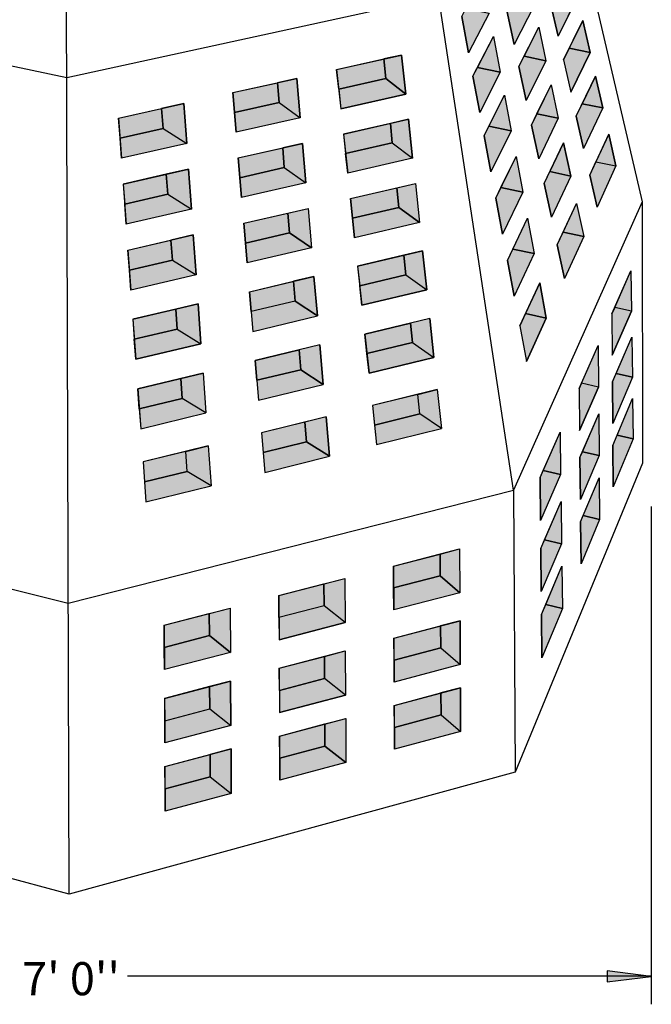
# Model space of a CAD drawing. Extents: x 16 to 252, y 17 to 337.
# Drawn here: x 69 to 126, y 183 to 272 of the extents above; entities that cross this region are included whole.
import ezdxf
from ezdxf.enums import TextEntityAlignment as Align

# ---------------------------------------------------------------- set-up
doc = ezdxf.new("R2010")
doc.units = 0
doc.header["$MEASUREMENT"] = 0
doc.layers.add('BORDER', color=7, linetype='Continuous')
doc.layers.add('DWELL85', color=7, linetype='Continuous')
doc.styles.add('ARIAL', font='ARIAL.TTF')

# ---------------------------------------------------------------- blocks, each defined once
blk = doc.blocks.new('LONGARROW')
at = {"layer": 'BORDER', "linetype": 'Continuous'}
blk.add_hatch(color=0, dxfattribs=at).paths.add_polyline_path([(0, 0), (2, -0.25), (2, 0.25)])
at = {"layer": 'BORDER', "color": 0, "linetype": 'Continuous'}
blk.add_lwpolyline([(0, 0), (2, -0.25), (2, 0.25)], close=True, dxfattribs=at)

msp = doc.modelspace()

# ---------------------------------------------------------------- hatches: boundary and pattern name
at = {"layer": 'DWELL85', "linetype": 'Continuous'}
for color, points in [(9, [(117.504, 274.716), (119.446, 274.329), (117.69, 270.783), (117.015, 273.744)]), (9, [(109.336, 273.284), (111.44, 272.859), (109.57, 269.27), (108.953, 272.56)]), (9, [(113.052, 273.123), (113.492, 273.977), (115.513, 273.571), (113.716, 270.033)]), (8, [(115.937, 271.599), (116.589, 268.56), (114.612, 268.964)]), (8, [(118.694, 269.691), (120.591, 269.305), (119.928, 272.212)]), (8, [(112.441, 267.524), (110.382, 267.947), (111.834, 270.762)]), (9, [(118.179, 268.64), (118.85, 265.696), (120.591, 269.305), (118.694, 269.691)]), (8, [(102.071, 266.942), (103.884, 265.536), (103.507, 269.076), (101.891, 268.716)]), (9, [(114.612, 268.964), (116.589, 268.56), (114.806, 264.959), (114.145, 268.036)]), (7, [(101.891, 268.716), (102.071, 266.942), (97.802, 265.986), (97.613, 267.764)]), (9, [(110.382, 267.947), (112.441, 267.524), (110.584, 263.867), (109.968, 267.146)]), (8, [(94.006, 266.961), (92.243, 266.569), (92.388, 264.774), (94.315, 263.38)]), (8, [(119.882, 264.661), (121.738, 264.277), (121.078, 267.169)]), (7, [(92.243, 266.569), (92.388, 264.774), (88.341, 263.868), (88.189, 265.667)]), (9, [(103.884, 265.536), (102.071, 266.942), (97.802, 265.986), (97.992, 264.208)]), (8, [(117.062, 266.36), (117.712, 263.336), (115.778, 263.738)]), (8, [(112.834, 265.429), (113.44, 262.2), (111.423, 262.622)]), (8, [(83.763, 264.682), (81.745, 264.233), (81.873, 262.419), (84.02, 261.061)]), (9, [(92.388, 264.774), (94.315, 263.38), (88.493, 262.068), (88.341, 263.868)]), (9, [(119.344, 263.533), (119.882, 264.661), (121.738, 264.277), (120.011, 260.604)]), (7, [(81.745, 264.233), (81.873, 262.419), (77.971, 261.546), (77.842, 263.364)]), (9, [(115.285, 262.731), (115.778, 263.738), (117.712, 263.336), (115.943, 259.669)]), (7, [(98.426, 260.134), (102.662, 261.101), (102.482, 262.874), (98.237, 261.91)]), (8, [(102.482, 262.874), (102.662, 261.101), (104.505, 259.711), (104.128, 263.248)]), (9, [(110.982, 261.745), (111.423, 262.622), (113.44, 262.2), (111.595, 258.475)]), (9, [(81.873, 262.419), (84.02, 261.061), (78.1, 259.727), (77.971, 261.546)]), (8, [(121.122, 259.401), (122.937, 259.02), (122.281, 261.897)]), (8, [(92.722, 260.658), (92.867, 258.864), (94.823, 257.486), (94.514, 261.065)]), (9, [(102.662, 261.101), (104.505, 259.711), (98.616, 258.358), (98.426, 260.134)]), (8, [(116.944, 258.504), (118.836, 258.104), (118.189, 261.114)]), (7, [(88.689, 259.743), (92.722, 260.658), (92.867, 258.864), (88.84, 257.945)]), (8, [(113.879, 259.86), (114.483, 256.642), (112.509, 257.063)]), (9, [(120.561, 258.194), (121.122, 259.401), (122.937, 259.02), (121.225, 255.28)]), (7, [(78.267, 257.377), (78.396, 255.559), (82.294, 256.449), (82.166, 258.262)]), (8, [(82.166, 258.262), (82.294, 256.449), (84.444, 255.102), (84.187, 258.72)]), (9, [(92.867, 258.864), (94.823, 257.486), (88.992, 256.147), (88.84, 257.945)]), (9, [(116.426, 257.418), (116.944, 258.504), (118.836, 258.104), (117.081, 254.371)]), (8, [(103.253, 255.261), (103.074, 257.033), (104.75, 257.421), (105.127, 253.886)]), (9, [(82.294, 256.449), (84.444, 255.102), (78.525, 253.742), (78.396, 255.559)]), (7, [(103.074, 257.033), (103.253, 255.261), (99.05, 254.282), (98.861, 256.057)]), (9, [(112.651, 252.846), (112.04, 256.105), (112.509, 257.063), (114.483, 256.642)]), (8, [(119.369, 255.626), (120.012, 252.629), (118.162, 253.027)]), (7, [(93.201, 254.747), (93.347, 252.953), (89.34, 252.02), (89.188, 253.817)]), (8, [(95.023, 255.168), (95.331, 251.591), (93.347, 252.953), (93.201, 254.747)]), (9, [(99.05, 254.282), (103.253, 255.261), (105.127, 253.886), (99.24, 252.506)]), (8, [(114.927, 254.275), (115.529, 251.068), (113.596, 251.487)]), (8, [(84.61, 252.757), (82.587, 252.289), (82.715, 250.477), (84.868, 249.139)]), (9, [(89.491, 250.223), (89.34, 252.02), (93.347, 252.953), (95.331, 251.591)]), (9, [(117.62, 251.861), (118.162, 253.027), (120.012, 252.629), (118.272, 248.827)]), (7, [(82.587, 252.289), (82.715, 250.477), (78.822, 249.57), (78.693, 251.387)]), (7, [(99.514, 249.93), (99.704, 248.156), (103.872, 249.146), (103.693, 250.917)]), (8, [(103.693, 250.917), (103.872, 249.146), (105.777, 247.789), (105.4, 251.32)]), (9, [(113.596, 251.487), (115.529, 251.068), (113.711, 247.2), (113.101, 250.449)]), (9, [(78.822, 249.57), (82.715, 250.477), (84.868, 249.139), (78.951, 247.753)]), (9, [(99.704, 248.156), (103.872, 249.146), (105.777, 247.789), (99.893, 246.382)]), (8, [(124.343, 245.861), (122.835, 246.191), (124.292, 249.513)]), (7, [(89.862, 245.817), (89.711, 247.613), (93.703, 248.557), (93.848, 246.764)]), (8, [(93.703, 248.557), (93.848, 246.764), (95.863, 245.419), (95.555, 248.994)]), (8, [(114.733, 245.644), (116.625, 245.226), (116.025, 248.424)]), (8, [(83.028, 246.034), (83.156, 244.223), (85.311, 242.897), (85.054, 246.513)]), (9, [(90.014, 244.021), (95.863, 245.419), (93.848, 246.764), (89.862, 245.817)]), (7, [(79.138, 245.115), (79.267, 243.299), (83.156, 244.223), (83.028, 246.034)]), (9, [(114.733, 245.644), (114.213, 244.523), (114.821, 241.283), (116.625, 245.226)]), (9, [(124.343, 245.861), (122.835, 246.191), (122.574, 245.598), (122.602, 241.846)]), (7, [(104.315, 244.768), (104.494, 242.999), (100.36, 241.997), (100.171, 243.77)]), (8, [(106.054, 245.187), (104.315, 244.768), (104.494, 242.999), (106.43, 241.658)]), (9, [(79.267, 243.299), (83.156, 244.223), (85.311, 242.897), (79.396, 241.483)]), (9, [(104.494, 242.999), (106.43, 241.658), (100.549, 240.224), (100.36, 241.997)]), (8, [(124.375, 243.508), (124.426, 239.856), (122.947, 240.187)]), (7, [(94.208, 242.332), (94.353, 240.541), (90.388, 239.58), (90.237, 241.375)]), (8, [(96.09, 242.786), (94.208, 242.332), (94.353, 240.541), (96.398, 239.213)]), (8, [(121.324, 242.749), (121.355, 238.969), (119.817, 239.314)]), (8, [(85.757, 236.619), (83.599, 237.934), (83.472, 239.744), (85.5, 240.233)]), (9, [(90.388, 239.58), (90.539, 237.784), (96.398, 239.213), (94.353, 240.541)]), (9, [(122.649, 235.674), (122.621, 239.428), (122.947, 240.187), (124.426, 239.856)]), (7, [(83.472, 239.744), (83.599, 237.934), (79.715, 236.993), (79.586, 238.808)]), (9, [(121.355, 238.969), (119.817, 239.314), (119.608, 238.839), (119.647, 235.028)]), (8, [(104.969, 238.309), (106.741, 238.745), (107.117, 235.217), (105.148, 236.541)]), (9, [(83.599, 237.934), (79.715, 236.993), (79.844, 235.177), (85.757, 236.619)]), (7, [(100.861, 237.299), (101.05, 235.527), (105.148, 236.541), (104.969, 238.309)]), (8, [(124.452, 237.921), (124.503, 234.269), (123.05, 234.6)]), (7, [(90.789, 234.821), (90.94, 233.026), (94.883, 234.001), (94.738, 235.792)]), (8, [(96.653, 236.263), (94.738, 235.792), (94.883, 234.001), (96.961, 232.69)]), (9, [(101.05, 235.527), (101.239, 233.755), (107.117, 235.217), (105.148, 236.541)]), (8, [(121.375, 236.533), (121.407, 232.751), (119.898, 233.097)]), (8, [(117.872, 234.884), (117.924, 231.053), (116.351, 231.417)]), (9, [(90.94, 233.026), (91.092, 231.23), (96.961, 232.69), (94.883, 234.001)]), (9, [(122.664, 233.684), (123.05, 234.6), (124.503, 234.269), (122.692, 229.929)]), (7, [(80.057, 232.181), (80.186, 230.365), (84.065, 231.325), (83.937, 233.135)]), (8, [(86.226, 230.02), (84.065, 231.325), (83.937, 233.135), (85.969, 233.635)]), (9, [(119.711, 228.76), (119.672, 232.572), (119.898, 233.097), (121.407, 232.751)]), (9, [(80.186, 230.365), (80.315, 228.55), (86.226, 230.02), (84.065, 231.325)]), (9, [(116.106, 226.857), (116.068, 230.773), (116.351, 231.417), (117.924, 231.053)]), (8, [(121.423, 230.746), (121.454, 226.962), (119.972, 227.308)]), (8, [(117.958, 228.586), (118.01, 224.756), (116.467, 225.12)]), (9, [(121.454, 226.962), (119.771, 222.926), (119.732, 226.739), (119.972, 227.308)]), (9, [(118.01, 224.756), (116.167, 220.419), (116.13, 224.335), (116.467, 225.12)]), (8, [(106.996, 223.831), (108.76, 224.285), (108.784, 220.321), (107.008, 221.846)]), (7, [(106.996, 223.831), (107.008, 221.846), (102.781, 220.752), (102.769, 222.743)]), (8, [(118.037, 222.726), (118.089, 218.896), (116.574, 219.26)]), (8, [(98.384, 217.613), (96.471, 219.119), (96.46, 221.12), (98.36, 221.609)]), (9, [(107.008, 221.846), (108.784, 220.321), (102.793, 218.761), (102.781, 220.752)]), (7, [(96.46, 221.12), (96.471, 219.119), (92.381, 218.06), (92.369, 220.067)]), (8, [(87.985, 214.905), (86.072, 216.427), (86.06, 218.443), (87.961, 218.932)]), (9, [(92.393, 216.053), (98.384, 217.613), (96.471, 219.119), (92.381, 218.06)]), (9, [(118.089, 218.896), (116.224, 214.425), (116.187, 218.343), (116.574, 219.26)]), (7, [(81.982, 215.368), (81.97, 217.39), (86.06, 218.443), (86.072, 216.427)]), (7, [(107.035, 217.305), (107.047, 215.32), (102.82, 214.205), (102.808, 216.196)]), (8, [(108.799, 217.768), (107.035, 217.305), (107.047, 215.32), (108.822, 213.803)]), (9, [(86.072, 216.427), (87.985, 214.905), (81.994, 213.346), (81.982, 215.368)]), (9, [(107.047, 215.32), (108.822, 213.803), (102.832, 212.214), (102.82, 214.205)]), (7, [(96.499, 214.541), (96.511, 212.541), (92.42, 211.462), (92.409, 213.468)]), (8, [(98.423, 211.044), (96.511, 212.541), (96.499, 214.541), (98.399, 215.04)]), (9, [(92.432, 209.455), (98.423, 211.044), (96.511, 212.541), (92.42, 211.462)]), (7, [(86.111, 209.797), (86.099, 211.813), (82.009, 210.74), (82.021, 208.718)]), (8, [(88, 212.312), (86.099, 211.813), (86.111, 209.797), (88.024, 208.285)]), (8, [(108.835, 211.702), (107.071, 211.231), (107.083, 209.247), (108.858, 207.738)]), (7, [(107.071, 211.231), (107.083, 209.247), (102.856, 208.112), (102.844, 210.103)]), (9, [(86.111, 209.797), (88.024, 208.285), (82.033, 206.696), (82.021, 208.718)]), (8, [(98.459, 204.931), (96.547, 206.419), (96.535, 208.419), (98.436, 208.926)]), (9, [(107.083, 209.247), (108.858, 207.738), (102.868, 206.121), (102.856, 208.112)]), (7, [(92.445, 207.328), (96.535, 208.419), (96.547, 206.419), (92.457, 205.321)]), (9, [(96.547, 206.419), (98.459, 204.931), (92.469, 203.314), (92.457, 205.321)]), (7, [(82.058, 202.53), (82.046, 204.552), (86.136, 205.644), (86.148, 203.627)]), (8, [(88.037, 206.151), (86.136, 205.644), (86.148, 203.627), (88.06, 202.124)]), (9, [(86.148, 203.627), (88.06, 202.124), (82.07, 200.507), (82.058, 202.53)])]:
    msp.add_hatch(color=color, dxfattribs=at).paths.add_polyline_path(points)

# ---------------------------------------------------------------- linework, layer by layer
at = {"layer": 'DWELL85', "color": 7, "linetype": 'Continuous'}
for p, q in [((109.43, 323.894), (125.302, 255.771)), ((113.644, 229.63), (101.288, 311.322)), ((73.357, 193), (73.021, 306.025)), ((73.137, 267.004), (39.316, 274.203)), ((106.878, 274.365), (73.137, 267.004)), ((119.446, 274.329), (117.69, 270.783)), ((115.513, 273.571), (113.716, 270.033)), ((117.015, 273.744), (117.69, 270.783)), ((108.953, 272.56), (109.57, 269.27)), ((111.44, 272.859), (109.57, 269.27)), ((113.052, 273.123), (113.716, 270.033)), ((114.145, 268.036), (115.937, 271.599)), ((115.937, 271.599), (116.589, 268.56)), ((118.179, 268.64), (119.928, 272.212)), ((119.928, 272.212), (120.591, 269.305)), ((109.968, 267.146), (111.834, 270.762)), ((111.834, 270.762), (112.441, 267.524)), ((118.694, 269.691), (120.591, 269.305)), ((97.613, 267.764), (103.507, 269.076)), ((103.507, 269.076), (103.884, 265.536)), ((116.589, 268.56), (114.612, 268.964)), ((120.591, 269.305), (118.85, 265.696)), ((102.071, 266.942), (101.891, 268.716)), ((112.441, 267.524), (110.382, 267.947)), ((114.145, 268.036), (114.806, 264.959)), ((116.589, 268.56), (114.806, 264.959)), ((118.179, 268.64), (118.85, 265.696)), ((88.189, 265.667), (94.006, 266.961)), ((94.006, 266.961), (94.315, 263.38)), ((97.613, 267.764), (97.992, 264.208)), ((109.968, 267.146), (110.584, 263.867)), ((112.441, 267.524), (110.584, 263.867)), ((119.344, 263.533), (121.078, 267.169)), ((121.078, 267.169), (121.738, 264.277)), ((92.388, 264.774), (92.243, 266.569)), ((97.802, 265.986), (102.071, 266.942)), ((115.285, 262.731), (117.062, 266.36)), ((117.062, 266.36), (117.712, 263.336)), ((88.189, 265.667), (88.493, 262.068)), ((103.884, 265.536), (97.992, 264.208)), ((110.982, 261.745), (112.834, 265.429)), ((112.834, 265.429), (113.44, 262.2)), ((77.842, 263.364), (83.763, 264.682)), ((83.763, 264.682), (84.02, 261.061)), ((88.341, 263.868), (92.388, 264.774)), ((121.738, 264.277), (119.882, 264.661)), ((121.738, 264.277), (120.011, 260.604)), ((81.873, 262.419), (81.745, 264.233)), ((94.315, 263.38), (88.493, 262.068)), ((115.778, 263.738), (117.712, 263.336)), ((119.344, 263.533), (120.011, 260.604)), ((77.842, 263.364), (78.1, 259.727)), ((98.237, 261.91), (104.128, 263.248)), ((102.662, 261.101), (102.482, 262.874)), ((104.128, 263.248), (104.505, 259.711)), ((111.423, 262.622), (113.44, 262.2)), ((115.285, 262.731), (115.943, 259.669)), ((117.712, 263.336), (115.943, 259.669)), ((77.971, 261.546), (81.873, 262.419)), ((98.237, 261.91), (98.616, 258.358)), ((110.982, 261.745), (111.595, 258.475)), ((113.44, 262.2), (111.595, 258.475)), ((120.561, 258.194), (122.281, 261.897)), ((122.281, 261.897), (122.937, 259.02)), ((84.02, 261.061), (78.1, 259.727)), ((88.689, 259.743), (94.514, 261.065)), ((94.514, 261.065), (94.823, 257.486)), ((102.662, 261.101), (98.426, 260.134)), ((116.426, 257.418), (118.189, 261.114)), ((118.189, 261.114), (118.836, 258.104)), ((92.867, 258.864), (92.722, 260.658)), ((112.04, 256.105), (113.879, 259.86)), ((113.879, 259.86), (114.483, 256.642)), ((88.689, 259.743), (88.992, 256.147)), ((104.505, 259.711), (98.616, 258.358)), ((121.122, 259.401), (122.937, 259.02)), ((122.937, 259.02), (121.225, 255.28)), ((78.267, 257.377), (84.187, 258.72)), ((82.294, 256.449), (82.166, 258.262)), ((84.187, 258.72), (84.444, 255.102)), ((92.867, 258.864), (88.84, 257.945)), ((118.836, 258.104), (116.944, 258.504)), ((118.836, 258.104), (117.081, 254.371)), ((120.561, 258.194), (121.225, 255.28)), ((78.267, 257.377), (78.525, 253.742)), ((94.823, 257.486), (88.992, 256.147)), ((98.861, 256.057), (104.75, 257.421)), ((104.75, 257.421), (105.127, 253.886)), ((116.426, 257.418), (117.081, 254.371)), ((82.294, 256.449), (78.396, 255.559)), ((103.253, 255.261), (103.074, 257.033)), ((114.483, 256.642), (112.509, 257.063)), ((114.483, 256.642), (112.651, 252.846)), ((98.861, 256.057), (99.24, 252.506)), ((112.04, 256.105), (112.651, 252.846)), ((125.302, 255.771), (113.644, 229.63)), ((117.62, 251.861), (119.369, 255.626)), ((119.369, 255.626), (120.012, 252.629)), ((125.302, 255.771), (125.361, 232.079)), ((84.444, 255.102), (78.525, 253.742)), ((89.188, 253.817), (95.023, 255.168)), ((93.347, 252.953), (93.201, 254.747)), ((95.023, 255.168), (95.331, 251.591)), ((99.05, 254.282), (103.253, 255.261)), ((89.188, 253.817), (89.491, 250.223)), ((105.127, 253.886), (99.24, 252.506)), ((113.101, 250.449), (114.927, 254.275)), ((114.927, 254.275), (115.529, 251.068)), ((78.693, 251.387), (84.61, 252.757)), ((84.61, 252.757), (84.868, 249.139)), ((89.34, 252.02), (93.347, 252.953)), ((120.012, 252.629), (118.162, 253.027)), ((82.715, 250.477), (82.587, 252.289)), ((117.62, 251.861), (118.272, 248.827)), ((120.012, 252.629), (118.272, 248.827)), ((78.693, 251.387), (78.951, 247.753)), ((95.331, 251.591), (89.491, 250.223)), ((99.514, 249.93), (105.4, 251.32)), ((103.872, 249.146), (103.693, 250.917)), ((105.4, 251.32), (105.777, 247.789)), ((113.596, 251.487), (115.529, 251.068)), ((115.529, 251.068), (113.711, 247.2)), ((78.822, 249.57), (82.715, 250.477)), ((113.101, 250.449), (113.711, 247.2)), ((84.868, 249.139), (78.951, 247.753)), ((99.514, 249.93), (99.893, 246.382)), ((103.872, 249.146), (99.704, 248.156)), ((122.574, 245.598), (124.292, 249.513)), ((124.292, 249.513), (124.343, 245.861)), ((89.711, 247.613), (95.555, 248.994)), ((93.848, 246.764), (93.703, 248.557)), ((95.555, 248.994), (95.863, 245.419)), ((114.213, 244.523), (116.025, 248.424)), ((116.025, 248.424), (116.625, 245.226)), ((89.711, 247.613), (90.014, 244.021)), ((99.893, 246.382), (105.777, 247.789)), ((79.138, 245.115), (85.054, 246.513)), ((85.054, 246.513), (85.311, 242.897)), ((93.848, 246.764), (89.862, 245.817)), ((83.156, 244.223), (83.028, 246.034)), ((114.733, 245.644), (116.625, 245.226)), ((122.574, 245.598), (122.602, 241.846)), ((124.343, 245.861), (122.602, 241.846)), ((124.343, 245.861), (122.835, 246.191)), ((79.138, 245.115), (79.396, 241.483)), ((90.014, 244.021), (95.863, 245.419)), ((106.054, 245.187), (100.171, 243.77)), ((104.494, 242.999), (104.315, 244.768)), ((106.054, 245.187), (106.43, 241.658)), ((116.625, 245.226), (114.821, 241.283)), ((83.156, 244.223), (79.267, 243.299)), ((100.171, 243.77), (100.549, 240.224)), ((114.213, 244.523), (114.821, 241.283)), ((79.396, 241.483), (85.311, 242.897)), ((100.36, 241.997), (104.494, 242.999)), ((122.621, 239.428), (124.375, 243.508)), ((124.375, 243.508), (124.426, 239.856)), ((96.09, 242.786), (90.237, 241.375)), ((94.353, 240.541), (94.208, 242.332)), ((96.09, 242.786), (96.398, 239.213)), ((119.608, 238.839), (121.324, 242.749)), ((121.324, 242.749), (121.355, 238.969)), ((90.237, 241.375), (90.539, 237.784)), ((100.549, 240.224), (106.43, 241.658)), ((85.5, 240.233), (79.586, 238.808)), ((85.5, 240.233), (85.757, 236.619)), ((90.388, 239.58), (94.353, 240.541)), ((122.947, 240.187), (124.426, 239.856)), ((83.599, 237.934), (83.472, 239.744)), ((121.355, 238.969), (119.817, 239.314)), ((122.621, 239.428), (122.649, 235.674)), ((124.426, 239.856), (122.649, 235.674)), ((79.586, 238.808), (79.844, 235.177)), ((90.539, 237.784), (96.398, 239.213)), ((106.741, 238.745), (100.861, 237.299)), ((106.741, 238.745), (107.117, 235.217)), ((119.608, 238.839), (119.647, 235.028)), ((121.355, 238.969), (119.647, 235.028)), ((79.715, 236.993), (83.599, 237.934)), ((105.148, 236.541), (104.969, 238.309)), ((122.664, 233.684), (124.452, 237.921)), ((124.452, 237.921), (124.503, 234.269)), ((79.844, 235.177), (85.757, 236.619)), ((100.861, 237.299), (101.239, 233.755)), ((96.653, 236.263), (90.789, 234.821)), ((94.883, 234.001), (94.738, 235.792)), ((96.653, 236.263), (96.961, 232.69)), ((105.148, 236.541), (101.05, 235.527)), ((119.672, 232.572), (121.375, 236.533)), ((121.375, 236.533), (121.407, 232.751)), ((90.789, 234.821), (91.092, 231.23)), ((101.239, 233.755), (107.117, 235.217)), ((116.068, 230.773), (117.872, 234.884)), ((117.872, 234.884), (117.924, 231.053)), ((94.883, 234.001), (90.94, 233.026)), ((124.503, 234.269), (122.692, 229.929)), ((123.05, 234.6), (124.503, 234.269)), ((85.969, 233.635), (80.057, 232.181)), ((84.065, 231.325), (83.937, 233.135)), ((85.969, 233.635), (86.226, 230.02)), ((121.407, 232.751), (119.898, 233.097)), ((122.664, 233.684), (122.692, 229.929)), ((80.057, 232.181), (80.315, 228.55)), ((91.092, 231.23), (96.961, 232.69)), ((119.672, 232.572), (119.711, 228.76)), ((121.407, 232.751), (119.711, 228.76)), ((84.065, 231.325), (80.186, 230.365)), ((125.361, 232.079), (113.791, 204.056)), ((116.351, 231.417), (117.924, 231.053)), ((116.068, 230.773), (116.106, 226.857)), ((117.924, 231.053), (116.106, 226.857)), ((119.732, 226.739), (121.423, 230.746)), ((121.423, 230.746), (121.454, 226.962)), ((73.278, 219.388), (113.644, 229.63)), ((80.315, 228.55), (86.226, 230.02)), ((113.644, 229.63), (113.791, 204.056)), ((32.763, 229.433), (73.278, 219.388)), ((116.13, 224.335), (117.958, 228.586)), ((117.958, 228.586), (118.01, 224.756)), ((126.145, 228.14), (126.145, 183)), ((121.454, 226.962), (119.771, 222.926)), ((119.972, 227.308), (121.454, 226.962)), ((119.732, 226.739), (119.771, 222.926)), ((118.01, 224.756), (116.467, 225.12)), ((102.769, 222.743), (108.76, 224.285)), ((108.76, 224.285), (108.784, 220.321)), ((116.13, 224.335), (116.167, 220.419)), ((118.01, 224.756), (116.167, 220.419)), ((107.008, 221.846), (106.996, 223.831)), ((102.769, 222.743), (102.793, 218.761)), ((116.187, 218.343), (118.037, 222.726)), ((118.037, 222.726), (118.089, 218.896)), ((92.369, 220.067), (98.36, 221.609)), ((98.36, 221.609), (98.384, 217.613)), ((107.008, 221.846), (102.781, 220.752)), ((96.46, 221.12), (96.471, 219.119)), ((92.369, 220.067), (92.393, 216.053)), ((108.784, 220.321), (102.793, 218.761)), ((81.97, 217.39), (87.961, 218.932)), ((87.961, 218.932), (87.985, 214.905)), ((96.471, 219.119), (92.381, 218.06)), ((118.089, 218.896), (116.224, 214.425)), ((118.089, 218.896), (116.574, 219.26)), ((86.072, 216.427), (86.06, 218.443)), ((116.187, 218.343), (116.224, 214.425)), ((81.97, 217.39), (81.994, 213.346)), ((98.384, 217.613), (92.393, 216.053)), ((102.808, 216.196), (108.799, 217.768)), ((107.047, 215.32), (107.035, 217.305)), ((108.799, 217.768), (108.822, 213.803)), ((86.072, 216.427), (81.982, 215.368)), ((102.808, 216.196), (102.832, 212.214)), ((102.82, 214.205), (107.047, 215.32)), ((87.985, 214.905), (81.994, 213.346)), ((92.409, 213.468), (98.399, 215.04)), ((96.499, 214.541), (96.511, 212.541)), ((98.399, 215.04), (98.423, 211.044)), ((92.409, 213.468), (92.432, 209.455)), ((108.822, 213.803), (102.832, 212.214)), ((92.42, 211.462), (96.511, 212.541)), ((82.009, 210.74), (88, 212.312)), ((86.111, 209.797), (86.099, 211.813)), ((88, 212.312), (88.024, 208.285)), ((102.844, 210.103), (108.835, 211.702)), ((108.835, 211.702), (108.858, 207.738)), ((82.009, 210.74), (82.033, 206.696)), ((98.423, 211.044), (92.432, 209.455)), ((107.083, 209.247), (107.071, 211.231)), ((102.844, 210.103), (102.868, 206.121)), ((82.021, 208.718), (86.111, 209.797)), ((92.445, 207.328), (98.436, 208.926)), ((98.436, 208.926), (98.459, 204.931)), ((107.083, 209.247), (102.856, 208.112)), ((88.024, 208.285), (82.033, 206.696)), ((96.535, 208.419), (96.547, 206.419)), ((92.445, 207.328), (92.469, 203.314)), ((108.858, 207.738), (102.868, 206.121)), ((96.547, 206.419), (92.457, 205.321)), ((82.046, 204.552), (88.037, 206.151)), ((86.148, 203.627), (86.136, 205.644)), ((88.037, 206.151), (88.06, 202.124)), ((82.046, 204.552), (82.07, 200.507)), ((98.459, 204.931), (92.469, 203.314)), ((73.357, 193), (32.565, 203.906)), ((113.791, 204.056), (73.357, 193)), ((86.148, 203.627), (82.058, 202.53)), ((88.06, 202.124), (82.07, 200.507)), ((126.145, 185.537), (78.644, 185.537))]:
    msp.add_line(p, q, dxfattribs=at)
for points in [[(117.504, 274.716), (119.446, 274.329), (117.69, 270.783), (117.015, 273.744)], [(109.336, 273.284), (111.44, 272.859), (109.57, 269.27), (108.953, 272.56)], [(113.052, 273.123), (113.492, 273.977), (115.513, 273.571), (113.716, 270.033)], [(115.937, 271.599), (116.589, 268.56), (114.612, 268.964)], [(118.694, 269.691), (120.591, 269.305), (119.928, 272.212)], [(112.441, 267.524), (110.382, 267.947), (111.834, 270.762)], [(118.179, 268.64), (118.85, 265.696), (120.591, 269.305), (118.694, 269.691)], [(102.071, 266.942), (103.884, 265.536), (103.507, 269.076), (101.891, 268.716)], [(114.612, 268.964), (116.589, 268.56), (114.806, 264.959), (114.145, 268.036)], [(101.891, 268.716), (102.071, 266.942), (97.802, 265.986), (97.613, 267.764)], [(110.382, 267.947), (112.441, 267.524), (110.584, 263.867), (109.968, 267.146)], [(94.006, 266.961), (92.243, 266.569), (92.388, 264.774), (94.315, 263.38)], [(119.882, 264.661), (121.738, 264.277), (121.078, 267.169)], [(92.243, 266.569), (92.388, 264.774), (88.341, 263.868), (88.189, 265.667)], [(103.884, 265.536), (102.071, 266.942), (97.802, 265.986), (97.992, 264.208)], [(117.062, 266.36), (117.712, 263.336), (115.778, 263.738)], [(112.834, 265.429), (113.44, 262.2), (111.423, 262.622)], [(83.763, 264.682), (81.745, 264.233), (81.873, 262.419), (84.02, 261.061)], [(92.388, 264.774), (94.315, 263.38), (88.493, 262.068), (88.341, 263.868)], [(119.344, 263.533), (119.882, 264.661), (121.738, 264.277), (120.011, 260.604)], [(81.745, 264.233), (81.873, 262.419), (77.971, 261.546), (77.842, 263.364)], [(115.285, 262.731), (115.778, 263.738), (117.712, 263.336), (115.943, 259.669)], [(98.426, 260.134), (102.662, 261.101), (102.482, 262.874), (98.237, 261.91)], [(102.482, 262.874), (102.662, 261.101), (104.505, 259.711), (104.128, 263.248)], [(110.982, 261.745), (111.423, 262.622), (113.44, 262.2), (111.595, 258.475)], [(81.873, 262.419), (84.02, 261.061), (78.1, 259.727), (77.971, 261.546)], [(121.122, 259.401), (122.937, 259.02), (122.281, 261.897)], [(92.722, 260.658), (92.867, 258.864), (94.823, 257.486), (94.514, 261.065)], [(102.662, 261.101), (104.505, 259.711), (98.616, 258.358), (98.426, 260.134)], [(116.944, 258.504), (118.836, 258.104), (118.189, 261.114)], [(88.689, 259.743), (92.722, 260.658), (92.867, 258.864), (88.84, 257.945)], [(113.879, 259.86), (114.483, 256.642), (112.509, 257.063)], [(120.561, 258.194), (121.122, 259.401), (122.937, 259.02), (121.225, 255.28)], [(78.267, 257.377), (78.396, 255.559), (82.294, 256.449), (82.166, 258.262)], [(82.166, 258.262), (82.294, 256.449), (84.444, 255.102), (84.187, 258.72)], [(92.867, 258.864), (94.823, 257.486), (88.992, 256.147), (88.84, 257.945)], [(116.426, 257.418), (116.944, 258.504), (118.836, 258.104), (117.081, 254.371)], [(103.253, 255.261), (103.074, 257.033), (104.75, 257.421), (105.127, 253.886)], [(82.294, 256.449), (84.444, 255.102), (78.525, 253.742), (78.396, 255.559)], [(103.074, 257.033), (103.253, 255.261), (99.05, 254.282), (98.861, 256.057)], [(112.651, 252.846), (112.04, 256.105), (112.509, 257.063), (114.483, 256.642)], [(119.369, 255.626), (120.012, 252.629), (118.162, 253.027)], [(93.201, 254.747), (93.347, 252.953), (89.34, 252.02), (89.188, 253.817)], [(95.023, 255.168), (95.331, 251.591), (93.347, 252.953), (93.201, 254.747)], [(99.05, 254.282), (103.253, 255.261), (105.127, 253.886), (99.24, 252.506)], [(114.927, 254.275), (115.529, 251.068), (113.596, 251.487)], [(84.61, 252.757), (82.587, 252.289), (82.715, 250.477), (84.868, 249.139)], [(89.491, 250.223), (89.34, 252.02), (93.347, 252.953), (95.331, 251.591)], [(117.62, 251.861), (118.162, 253.027), (120.012, 252.629), (118.272, 248.827)], [(82.587, 252.289), (82.715, 250.477), (78.822, 249.57), (78.693, 251.387)], [(99.514, 249.93), (99.704, 248.156), (103.872, 249.146), (103.693, 250.917)], [(103.693, 250.917), (103.872, 249.146), (105.777, 247.789), (105.4, 251.32)], [(113.596, 251.487), (115.529, 251.068), (113.711, 247.2), (113.101, 250.449)], [(78.822, 249.57), (82.715, 250.477), (84.868, 249.139), (78.951, 247.753)], [(99.704, 248.156), (103.872, 249.146), (105.777, 247.789), (99.893, 246.382)], [(124.343, 245.861), (122.835, 246.191), (124.292, 249.513)], [(89.862, 245.817), (89.711, 247.613), (93.703, 248.557), (93.848, 246.764)], [(93.703, 248.557), (93.848, 246.764), (95.863, 245.419), (95.555, 248.994)], [(114.733, 245.644), (116.625, 245.226), (116.025, 248.424)], [(83.028, 246.034), (83.156, 244.223), (85.311, 242.897), (85.054, 246.513)], [(90.014, 244.021), (95.863, 245.419), (93.848, 246.764), (89.862, 245.817)], [(79.138, 245.115), (79.267, 243.299), (83.156, 244.223), (83.028, 246.034)], [(114.733, 245.644), (114.213, 244.523), (114.821, 241.283), (116.625, 245.226)], [(124.343, 245.861), (122.835, 246.191), (122.574, 245.598), (122.602, 241.846)], [(104.315, 244.768), (104.494, 242.999), (100.36, 241.997), (100.171, 243.77)], [(106.054, 245.187), (104.315, 244.768), (104.494, 242.999), (106.43, 241.658)], [(79.267, 243.299), (83.156, 244.223), (85.311, 242.897), (79.396, 241.483)], [(104.494, 242.999), (106.43, 241.658), (100.549, 240.224), (100.36, 241.997)], [(124.375, 243.508), (124.426, 239.856), (122.947, 240.187)], [(94.208, 242.332), (94.353, 240.541), (90.388, 239.58), (90.237, 241.375)], [(96.09, 242.786), (94.208, 242.332), (94.353, 240.541), (96.398, 239.213)], [(121.324, 242.749), (121.355, 238.969), (119.817, 239.314)], [(85.757, 236.619), (83.599, 237.934), (83.472, 239.744), (85.5, 240.233)], [(90.388, 239.58), (90.539, 237.784), (96.398, 239.213), (94.353, 240.541)], [(122.649, 235.674), (122.621, 239.428), (122.947, 240.187), (124.426, 239.856)], [(83.472, 239.744), (83.599, 237.934), (79.715, 236.993), (79.586, 238.808)], [(121.355, 238.969), (119.817, 239.314), (119.608, 238.839), (119.647, 235.028)], [(104.969, 238.309), (106.741, 238.745), (107.117, 235.217), (105.148, 236.541)], [(83.599, 237.934), (79.715, 236.993), (79.844, 235.177), (85.757, 236.619)], [(100.861, 237.299), (101.05, 235.527), (105.148, 236.541), (104.969, 238.309)], [(124.452, 237.921), (124.503, 234.269), (123.05, 234.6)], [(90.789, 234.821), (90.94, 233.026), (94.883, 234.001), (94.738, 235.792)], [(96.653, 236.263), (94.738, 235.792), (94.883, 234.001), (96.961, 232.69)], [(101.05, 235.527), (101.239, 233.755), (107.117, 235.217), (105.148, 236.541)], [(121.375, 236.533), (121.407, 232.751), (119.898, 233.097)], [(117.872, 234.884), (117.924, 231.053), (116.351, 231.417)], [(90.94, 233.026), (91.092, 231.23), (96.961, 232.69), (94.883, 234.001)], [(122.664, 233.684), (123.05, 234.6), (124.503, 234.269), (122.692, 229.929)], [(80.057, 232.181), (80.186, 230.365), (84.065, 231.325), (83.937, 233.135)], [(86.226, 230.02), (84.065, 231.325), (83.937, 233.135), (85.969, 233.635)], [(119.711, 228.76), (119.672, 232.572), (119.898, 233.097), (121.407, 232.751)], [(80.186, 230.365), (80.315, 228.55), (86.226, 230.02), (84.065, 231.325)], [(116.106, 226.857), (116.068, 230.773), (116.351, 231.417), (117.924, 231.053)], [(121.423, 230.746), (121.454, 226.962), (119.972, 227.308)], [(117.958, 228.586), (118.01, 224.756), (116.467, 225.12)], [(121.454, 226.962), (119.771, 222.926), (119.732, 226.739), (119.972, 227.308)], [(118.01, 224.756), (116.167, 220.419), (116.13, 224.335), (116.467, 225.12)], [(106.996, 223.831), (108.76, 224.285), (108.784, 220.321), (107.008, 221.846)], [(106.996, 223.831), (107.008, 221.846), (102.781, 220.752), (102.769, 222.743)], [(118.037, 222.726), (118.089, 218.896), (116.574, 219.26)], [(98.384, 217.613), (96.471, 219.119), (96.46, 221.12), (98.36, 221.609)], [(107.008, 221.846), (108.784, 220.321), (102.793, 218.761), (102.781, 220.752)], [(96.46, 221.12), (96.471, 219.119), (92.381, 218.06), (92.369, 220.067)], [(87.985, 214.905), (86.072, 216.427), (86.06, 218.443), (87.961, 218.932)], [(92.393, 216.053), (98.384, 217.613), (96.471, 219.119), (92.381, 218.06)], [(118.089, 218.896), (116.224, 214.425), (116.187, 218.343), (116.574, 219.26)], [(81.982, 215.368), (81.97, 217.39), (86.06, 218.443), (86.072, 216.427)], [(107.035, 217.305), (107.047, 215.32), (102.82, 214.205), (102.808, 216.196)], [(108.799, 217.768), (107.035, 217.305), (107.047, 215.32), (108.822, 213.803)], [(86.072, 216.427), (87.985, 214.905), (81.994, 213.346), (81.982, 215.368)], [(107.047, 215.32), (108.822, 213.803), (102.832, 212.214), (102.82, 214.205)], [(96.499, 214.541), (96.511, 212.541), (92.42, 211.462), (92.409, 213.468)], [(98.423, 211.044), (96.511, 212.541), (96.499, 214.541), (98.399, 215.04)], [(92.432, 209.455), (98.423, 211.044), (96.511, 212.541), (92.42, 211.462)], [(86.111, 209.797), (86.099, 211.813), (82.009, 210.74), (82.021, 208.718)], [(88, 212.312), (86.099, 211.813), (86.111, 209.797), (88.024, 208.285)], [(108.835, 211.702), (107.071, 211.231), (107.083, 209.247), (108.858, 207.738)], [(107.071, 211.231), (107.083, 209.247), (102.856, 208.112), (102.844, 210.103)], [(86.111, 209.797), (88.024, 208.285), (82.033, 206.696), (82.021, 208.718)], [(98.459, 204.931), (96.547, 206.419), (96.535, 208.419), (98.436, 208.926)], [(107.083, 209.247), (108.858, 207.738), (102.868, 206.121), (102.856, 208.112)], [(92.445, 207.328), (96.535, 208.419), (96.547, 206.419), (92.457, 205.321)], [(96.547, 206.419), (98.459, 204.931), (92.469, 203.314), (92.457, 205.321)], [(82.058, 202.53), (82.046, 204.552), (86.136, 205.644), (86.148, 203.627)], [(88.037, 206.151), (86.136, 205.644), (86.148, 203.627), (88.06, 202.124)], [(86.148, 203.627), (88.06, 202.124), (82.07, 200.507), (82.058, 202.53)]]:
    msp.add_lwpolyline(points, close=True, dxfattribs=at)

# ---------------------------------------------------------------- block references
at = {"layer": 'DWELL85', "color": 7, "linetype": 'Continuous', "xscale": 2, "yscale": 2, "rotation": 180.0000050089562}
msp.add_blockref('LONGARROW', (126.141, 185.525), dxfattribs=at)

# ---------------------------------------------------------------- texts
at = {"layer": 'DWELL85', "color": 7, "linetype": 'Continuous', "style": 'ARIAL'}
msp.add_text("7' 0''", height=3, dxfattribs=at).set_placement((73.531, 185.322), align=Align.MIDDLE_CENTER)

doc.saveas('drawing.dxf')
